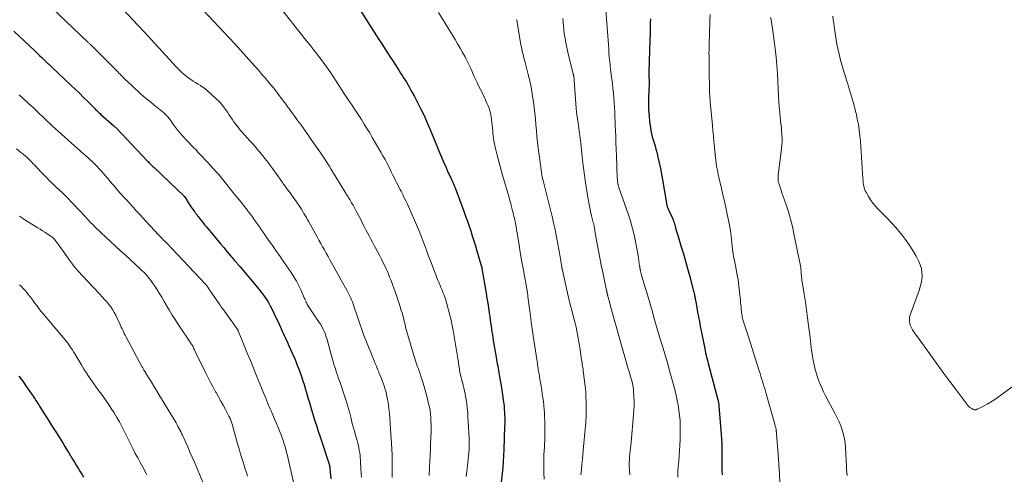
# Model space of a CAD drawing. Units: feet. Extents: x 2025000 to 2030027, y 545000 to 550000.
# Drawn here: x 2025383 to 2025638, y 545194 to 545312 of the extents above; entities that cross this region are included whole.
import ezdxf

# ---------------------------------------------------------------- set-up
doc = ezdxf.new("R2010")
doc.units = ezdxf.units.FT
doc.header["$LTSCALE"] = 100
doc.header["$MEASUREMENT"] = 0
doc.layers.add('CONTOUR INDEX', color=32, linetype='Continuous', lineweight=25)
doc.layers.add('CONTOUR INTERMEDIATE', color=40, linetype='Continuous', lineweight=15)

msp = doc.modelspace()

# ---------------------------------------------------------------- linework, layer by layer
at = {"layer": 'CONTOUR INDEX', "flags": 128}
for points, elevation in [([(2025470.81, 545315.33), (2025476.09, 545307.04), (2025476.69, 545306.1), (2025477.29, 545305.16), (2025477.9, 545304.23), (2025478.51, 545303.3), (2025479.11, 545302.37), (2025479.72, 545301.44), (2025480.33, 545300.51), (2025480.94, 545299.57), (2025481.39, 545298.87), (2025481.77, 545298.28), (2025482.15, 545297.69), (2025482.53, 545297.09), (2025482.9, 545296.49), (2025483.27, 545295.89), (2025483.63, 545295.29), (2025483.99, 545294.68), (2025484.34, 545294.07), (2025484.79, 545293.26), (2025485.36, 545292.24), (2025485.9, 545291.21), (2025486.43, 545290.17), (2025486.94, 545289.12), (2025487.32, 545288.29), (2025488, 545286.82), (2025488.67, 545285.34), (2025489.31, 545283.85), (2025489.93, 545282.36), (2025491.33, 545278.96), (2025491.84, 545277.71), (2025492.37, 545276.47), (2025492.9, 545275.23), (2025493.44, 545273.99), (2025494.12, 545272.43), (2025494.32, 545271.98), (2025494.53, 545271.53), (2025494.74, 545271.08), (2025494.96, 545270.63), (2025495.2, 545270.15), (2025495.3, 545269.94), (2025495.39, 545269.74), (2025495.49, 545269.53), (2025495.59, 545269.32), (2025495.68, 545269.11), (2025495.77, 545268.9), (2025495.85, 545268.69), (2025495.94, 545268.48), (2025498.16, 545262.43), (2025498.62, 545261.16), (2025499.07, 545259.88), (2025499.5, 545258.6), (2025499.93, 545257.32), (2025500.34, 545256.03), (2025500.74, 545254.74), (2025501.13, 545253.44), (2025501.52, 545252.15), (2025502.55, 545248.63), (2025502.57, 545248.56), (2025502.59, 545248.5), (2025502.61, 545248.43), (2025502.63, 545248.36), (2025502.65, 545248.3), (2025502.67, 545248.23), (2025502.69, 545248.17), (2025502.71, 545248.11), (2025502.72, 545248.08), (2025502.74, 545248.02), (2025502.76, 545247.95), (2025502.78, 545247.89), (2025502.79, 545247.83), (2025502.81, 545247.76), (2025502.82, 545247.7), (2025502.83, 545247.64), (2025502.85, 545247.57), (2025503.93, 545241.14), (2025504.14, 545239.87), (2025504.34, 545238.6), (2025504.54, 545237.33), (2025504.72, 545236.05), (2025504.86, 545235.05), (2025504.97, 545234.28), (2025505.08, 545233.5), (2025505.19, 545232.72), (2025505.3, 545231.95), (2025505.42, 545231.17), (2025505.54, 545230.4), (2025505.66, 545229.63), (2025505.79, 545228.85), (2025506.52, 545224.52), (2025506.62, 545223.95), (2025506.71, 545223.37), (2025506.82, 545222.8), (2025506.92, 545222.23), (2025507.02, 545221.66), (2025507.12, 545221.09), (2025507.23, 545220.52), (2025507.33, 545219.95), (2025507.6, 545218.46), (2025507.81, 545217.22), (2025508.01, 545215.98), (2025508.19, 545214.74), (2025508.36, 545213.49), (2025508.48, 545212.45), (2025508.57, 545211.72), (2025508.63, 545210.99), (2025508.68, 545210.26), (2025508.72, 545209.53), (2025508.74, 545208.79), (2025508.74, 545208.06), (2025508.74, 545207.33), (2025508.72, 545206.59), (2025508.53, 545200.57), (2025508.46, 545199.02), (2025508.37, 545197.48), (2025508.25, 545195.93), (2025508.1, 545194.39), (2025507.86, 545192.1)], 840), ([(2025546.52, 545312.38), (2025546.48, 545311.38), (2025546.45, 545310.22), (2025546.43, 545309.81), (2025546.42, 545309.39), (2025546.42, 545308.98), (2025546.41, 545308.57), (2025546.41, 545308.16), (2025546.4, 545307.75), (2025546.39, 545307.34), (2025546.38, 545306.93), (2025546.08, 545298.49), (2025546.08, 545298.2), (2025546.08, 545297.91), (2025546.09, 545297.62), (2025546.1, 545297.33), (2025546.11, 545297.17), (2025546.13, 545296.96), (2025546.14, 545296.76), (2025546.15, 545296.55), (2025546.16, 545296.34), (2025546.17, 545296.13), (2025546.17, 545295.92), (2025546.17, 545295.72), (2025546.16, 545295.51), (2025546.02, 545291.89), (2025546, 545290.32), (2025546.03, 545288.76), (2025546.14, 545287.19), (2025546.3, 545285.64), (2025546.49, 545284.17), (2025546.62, 545283.35), (2025546.78, 545282.54), (2025546.99, 545281.74), (2025547.24, 545280.95), (2025547.49, 545280.16), (2025547.73, 545279.37), (2025547.95, 545278.57), (2025548.15, 545277.77), (2025548.46, 545276.47), (2025548.78, 545275.01), (2025549.09, 545273.55), (2025549.37, 545272.09), (2025549.63, 545270.62), (2025550.66, 545264.51), (2025550.69, 545264.37), (2025550.71, 545264.24), (2025550.74, 545264.1), (2025550.77, 545263.97), (2025550.81, 545263.83), (2025550.85, 545263.7), (2025550.89, 545263.57), (2025550.94, 545263.44), (2025551, 545263.28), (2025551.09, 545263.06), (2025551.18, 545262.85), (2025551.27, 545262.65), (2025551.36, 545262.44), (2025552.06, 545260.96), (2025552.22, 545260.6), (2025552.38, 545260.22), (2025552.52, 545259.85), (2025552.65, 545259.47), (2025552.78, 545259.08), (2025552.84, 545258.89), (2025552.9, 545258.7), (2025552.95, 545258.5), (2025552.99, 545258.31), (2025553.04, 545258.11), (2025553.08, 545257.92), (2025553.13, 545257.72), (2025553.18, 545257.53), (2025553.21, 545257.42), (2025553.28, 545257.18), (2025553.35, 545256.93), (2025553.42, 545256.69), (2025553.49, 545256.44), (2025554.49, 545253.21), (2025555.06, 545251.34), (2025555.6, 545249.47), (2025556.13, 545247.6), (2025556.63, 545245.72), (2025557.7, 545241.68), (2025557.77, 545241.39), (2025557.84, 545241.1), (2025557.9, 545240.8), (2025557.97, 545240.51), (2025558.02, 545240.22), (2025558.08, 545239.92), (2025558.13, 545239.63), (2025558.19, 545239.33), (2025558.52, 545237.48), (2025558.74, 545236.26), (2025558.96, 545235.04), (2025559.2, 545233.82), (2025559.43, 545232.6), (2025560.59, 545226.77), (2025560.7, 545226.22), (2025560.82, 545225.66), (2025560.95, 545225.11), (2025561.07, 545224.55), (2025561.21, 545224), (2025561.35, 545223.45), (2025561.49, 545222.9), (2025561.63, 545222.35), (2025564.01, 545213.46), (2025564.05, 545213.27), (2025564.1, 545213.09), (2025564.14, 545212.9), (2025564.17, 545212.72), (2025564.2, 545212.53), (2025564.23, 545212.34), (2025564.25, 545212.16), (2025564.27, 545211.97), (2025564.88, 545204.52), (2025564.96, 545203.3), (2025565.02, 545202.09), (2025565.04, 545200.87), (2025565.04, 545199.65), (2025565.04, 545199.33), (2025565.03, 545198.27), (2025565.02, 545197.21), (2025565.02, 545196.14), (2025565.02, 545195.08), (2025565.06, 545194.02)], 820), ([(2025381.47, 545309.16), (2025386.92, 545304.03), (2025387.53, 545303.45), (2025388.15, 545302.87), (2025388.76, 545302.3), (2025389.37, 545301.72), (2025390.43, 545300.73), (2025390.51, 545300.65), (2025390.6, 545300.57), (2025390.68, 545300.49), (2025390.76, 545300.41), (2025390.85, 545300.33), (2025390.93, 545300.25), (2025391.02, 545300.18), (2025391.1, 545300.1), (2025391.12, 545300.08), (2025391.21, 545299.99), (2025391.31, 545299.9), (2025391.4, 545299.81), (2025391.49, 545299.73), (2025396.32, 545295.14), (2025397.42, 545294.1), (2025398.5, 545293.04), (2025399.58, 545291.98), (2025400.65, 545290.91), (2025402.38, 545289.18), (2025402.58, 545288.98), (2025402.79, 545288.77), (2025403, 545288.57), (2025403.21, 545288.37), (2025403.42, 545288.16), (2025403.64, 545287.97), (2025403.85, 545287.77), (2025404.07, 545287.57), (2025407.41, 545284.62), (2025407.5, 545284.54), (2025407.6, 545284.46), (2025407.69, 545284.38), (2025407.78, 545284.29), (2025407.95, 545284.15), (2025408.03, 545284.07), (2025416.19, 545275.44), (2025416.39, 545275.22), (2025416.59, 545275.01), (2025416.8, 545274.8), (2025417.01, 545274.59), (2025417.22, 545274.38), (2025417.43, 545274.17), (2025417.64, 545273.97), (2025417.85, 545273.76), (2025425.63, 545266.35), (2025425.65, 545266.34), (2025425.67, 545266.32), (2025425.68, 545266.3), (2025425.7, 545266.28), (2025425.76, 545266.21), (2025425.77, 545266.19), (2025425.79, 545266.17), (2025425.8, 545266.15), (2025425.81, 545266.13), (2025426.99, 545264.27), (2025427.24, 545263.88), (2025427.5, 545263.5), (2025427.76, 545263.13), (2025428.03, 545262.76), (2025428.34, 545262.33), (2025428.45, 545262.18), (2025428.57, 545262.02), (2025428.69, 545261.86), (2025428.8, 545261.71), (2025428.92, 545261.56), (2025429.04, 545261.4), (2025429.15, 545261.25), (2025429.27, 545261.09), (2025429.8, 545260.4), (2025430.18, 545259.9), (2025430.57, 545259.41), (2025430.96, 545258.92), (2025431.36, 545258.43), (2025433.49, 545255.87), (2025434.29, 545254.9), (2025435.1, 545253.94), (2025435.91, 545252.98), (2025436.72, 545252.02), (2025437.77, 545250.78), (2025438.06, 545250.44), (2025438.34, 545250.11), (2025438.63, 545249.77), (2025438.92, 545249.44), (2025439.27, 545249.03), (2025439.38, 545248.9), (2025439.5, 545248.77), (2025439.61, 545248.64), (2025439.72, 545248.51), (2025439.83, 545248.38), (2025439.94, 545248.25), (2025440.05, 545248.11), (2025440.16, 545247.98), (2025445.07, 545242.09), (2025445.53, 545241.53), (2025445.97, 545240.96), (2025446.41, 545240.37), (2025446.83, 545239.78), (2025447.22, 545239.17), (2025447.6, 545238.56), (2025447.95, 545237.92), (2025448.28, 545237.28), (2025449.7, 545234.35), (2025449.99, 545233.76), (2025450.27, 545233.16), (2025450.54, 545232.56), (2025450.81, 545231.96), (2025450.84, 545231.89), (2025451.09, 545231.32), (2025451.34, 545230.75), (2025451.6, 545230.19), (2025451.87, 545229.62), (2025452.13, 545229.06), (2025452.4, 545228.49), (2025452.65, 545227.93), (2025452.91, 545227.36), (2025453.77, 545225.44), (2025454.39, 545223.99), (2025454.98, 545222.52), (2025455.53, 545221.05), (2025456.05, 545219.56), (2025456.43, 545218.43), (2025456.73, 545217.49), (2025457.03, 545216.55), (2025457.31, 545215.61), (2025457.58, 545214.67), (2025457.84, 545213.72), (2025458.11, 545212.77), (2025458.39, 545211.83), (2025458.67, 545210.89), (2025459.01, 545209.79), (2025459.46, 545208.3), (2025459.93, 545206.81), (2025460.4, 545205.33), (2025460.88, 545203.85), (2025463.23, 545196.75), (2025463.25, 545196.67), (2025463.28, 545196.59), (2025463.3, 545196.51), (2025463.33, 545196.43), (2025463.35, 545196.35), (2025463.37, 545196.27), (2025463.38, 545196.19), (2025463.4, 545196.11), (2025463.4, 545196.06), (2025463.42, 545195.95), (2025463.43, 545195.84), (2025463.44, 545195.74), (2025463.45, 545195.63), (2025463.66, 545192.99)], 860), ([(2025382.83, 545219.59), (2025383.43, 545218.82), (2025384, 545218.04), (2025384.57, 545217.24), (2025386.27, 545214.77), (2025386.52, 545214.41), (2025386.76, 545214.04), (2025387, 545213.68), (2025387.24, 545213.31), (2025387.48, 545212.94), (2025387.72, 545212.57), (2025387.96, 545212.2), (2025388.19, 545211.83), (2025389.33, 545210.02), (2025390.14, 545208.75), (2025390.94, 545207.47), (2025391.74, 545206.19), (2025392.54, 545204.91), (2025394.27, 545202.15), (2025394.77, 545201.35), (2025395.26, 545200.54), (2025395.75, 545199.74), (2025396.23, 545198.93), (2025396.26, 545198.88), (2025396.73, 545198.1), (2025397.2, 545197.32), (2025397.68, 545196.54), (2025398.16, 545195.76), (2025398.64, 545194.97), (2025399.11, 545194.19), (2025399.58, 545193.41)], 880)]:
    msp.add_lwpolyline(points, dxfattribs=dict(at, elevation=elevation))
at = {"layer": 'CONTOUR INTERMEDIATE', "flags": 128}
for points, elevation in [([(2025408.26, 545316.45), (2025416.46, 545307.69), (2025417.87, 545306.18), (2025419.28, 545304.66), (2025420.67, 545303.14), (2025422.06, 545301.6), (2025423.52, 545299.99), (2025424.2, 545299.28), (2025424.9, 545298.6), (2025425.64, 545297.96), (2025426.4, 545297.35), (2025426.79, 545297.06), (2025427.39, 545296.62), (2025428, 545296.21), (2025428.62, 545295.82), (2025429.25, 545295.44), (2025429.88, 545295.06), (2025430.48, 545294.65), (2025431.06, 545294.2), (2025431.62, 545293.73), (2025433.97, 545291.61), (2025434.52, 545291.08), (2025435.04, 545290.53), (2025435.53, 545289.96), (2025436, 545289.36), (2025436.05, 545289.29), (2025436.47, 545288.71), (2025436.88, 545288.13), (2025437.28, 545287.53), (2025437.67, 545286.93), (2025438.07, 545286.34), (2025438.47, 545285.75), (2025438.89, 545285.17), (2025439.33, 545284.6), (2025439.36, 545284.57), (2025439.82, 545283.99), (2025440.29, 545283.42), (2025440.77, 545282.86), (2025441.26, 545282.3), (2025442.7, 545280.73), (2025443.36, 545279.98), (2025444.02, 545279.23), (2025444.67, 545278.47), (2025445.32, 545277.71), (2025445.55, 545277.43), (2025446.07, 545276.8), (2025446.58, 545276.16), (2025447.08, 545275.52), (2025447.57, 545274.86), (2025448.05, 545274.2), (2025448.53, 545273.54), (2025449, 545272.88), (2025449.48, 545272.22), (2025451.15, 545269.87), (2025451.36, 545269.58), (2025451.57, 545269.28), (2025451.78, 545268.99), (2025452, 545268.7), (2025452.21, 545268.4), (2025452.42, 545268.11), (2025452.63, 545267.82), (2025452.84, 545267.52), (2025455.34, 545263.97), (2025455.7, 545263.45), (2025456.05, 545262.93), (2025456.38, 545262.4), (2025456.71, 545261.86), (2025457.03, 545261.32), (2025457.35, 545260.78), (2025457.66, 545260.24), (2025457.96, 545259.69), (2025459.66, 545256.59), (2025460.12, 545255.75), (2025460.59, 545254.9), (2025461.06, 545254.06), (2025461.54, 545253.22), (2025462.01, 545252.38), (2025462.49, 545251.53), (2025462.96, 545250.69), (2025463.43, 545249.84), (2025463.78, 545249.2), (2025464.43, 545248.04), (2025465.07, 545246.87), (2025465.71, 545245.7), (2025466.36, 545244.54), (2025467.81, 545241.91), (2025468.07, 545241.42), (2025468.33, 545240.92), (2025468.58, 545240.42), (2025468.82, 545239.91), (2025469.05, 545239.4), (2025469.26, 545238.88), (2025469.46, 545238.36), (2025469.65, 545237.83), (2025470.59, 545234.99), (2025470.84, 545234.24), (2025471.1, 545233.49), (2025471.35, 545232.73), (2025471.61, 545231.98), (2025471.87, 545231.23), (2025472.14, 545230.48), (2025472.42, 545229.74), (2025472.72, 545229), (2025474.89, 545223.65), (2025475.19, 545222.91), (2025475.49, 545222.18), (2025475.79, 545221.44), (2025476.09, 545220.71), (2025476.13, 545220.62), (2025476.41, 545219.93), (2025476.68, 545219.24), (2025476.95, 545218.54), (2025477.22, 545217.84), (2025477.47, 545217.14), (2025477.69, 545216.43), (2025477.89, 545215.71), (2025478.06, 545214.99), (2025478.22, 545214.31), (2025478.43, 545213.24), (2025478.61, 545212.16), (2025478.74, 545211.08), (2025478.85, 545209.99), (2025479.33, 545203.29), (2025479.39, 545202.54), (2025479.43, 545201.8), (2025479.47, 545201.05), (2025479.5, 545200.3), (2025479.53, 545199.55), (2025479.55, 545198.8), (2025479.57, 545198.05), (2025479.58, 545197.3), (2025479.59, 545196.63), (2025479.6, 545195.54), (2025479.6, 545194.46), (2025479.58, 545193.37)], 852), ([(2025429.31, 545316.01), (2025437.32, 545307.47), (2025438.81, 545305.86), (2025440.29, 545304.24), (2025441.75, 545302.61), (2025443.2, 545300.98), (2025444.99, 545298.94), (2025445.54, 545298.31), (2025446.09, 545297.68), (2025446.63, 545297.04), (2025447.17, 545296.4), (2025448.13, 545295.27), (2025448.19, 545295.2), (2025448.25, 545295.12), (2025448.31, 545295.05), (2025448.37, 545294.98), (2025448.43, 545294.9), (2025448.49, 545294.83), (2025448.55, 545294.76), (2025448.6, 545294.68), (2025451.6, 545290.71), (2025451.8, 545290.45), (2025451.99, 545290.19), (2025452.18, 545289.93), (2025452.38, 545289.67), (2025452.57, 545289.42), (2025452.77, 545289.16), (2025452.96, 545288.9), (2025453.15, 545288.64), (2025453.83, 545287.72), (2025454.37, 545287), (2025454.9, 545286.28), (2025455.42, 545285.56), (2025455.95, 545284.84), (2025456.06, 545284.67), (2025456.64, 545283.86), (2025457.22, 545283.05), (2025457.79, 545282.24), (2025458.36, 545281.42), (2025461.06, 545277.51), (2025461.41, 545277.01), (2025461.75, 545276.5), (2025462.09, 545275.99), (2025462.42, 545275.48), (2025462.74, 545274.96), (2025463.07, 545274.44), (2025463.39, 545273.92), (2025463.71, 545273.4), (2025467.39, 545267.37), (2025467.54, 545267.13), (2025467.68, 545266.89), (2025467.83, 545266.66), (2025467.98, 545266.42), (2025468.13, 545266.18), (2025468.28, 545265.95), (2025468.42, 545265.71), (2025468.57, 545265.47), (2025469.05, 545264.64), (2025469.43, 545263.99), (2025469.8, 545263.33), (2025470.16, 545262.66), (2025470.51, 545261.99), (2025471.5, 545260.09), (2025471.92, 545259.28), (2025472.35, 545258.46), (2025472.78, 545257.64), (2025473.21, 545256.83), (2025473.65, 545256.01), (2025474.08, 545255.2), (2025474.51, 545254.38), (2025474.94, 545253.57), (2025475.79, 545251.96), (2025476.29, 545250.99), (2025476.78, 545250.02), (2025477.26, 545249.04), (2025477.73, 545248.06), (2025478, 545247.47), (2025478.32, 545246.77), (2025478.62, 545246.07), (2025478.91, 545245.36), (2025479.19, 545244.64), (2025479.45, 545243.92), (2025479.72, 545243.2), (2025479.98, 545242.48), (2025480.24, 545241.76), (2025480.74, 545240.34), (2025481.05, 545239.43), (2025481.36, 545238.52), (2025481.65, 545237.61), (2025481.94, 545236.69), (2025482.12, 545236.07), (2025482.3, 545235.46), (2025482.47, 545234.85), (2025482.62, 545234.24), (2025482.77, 545233.62), (2025482.91, 545233), (2025483.06, 545232.38), (2025483.23, 545231.77), (2025483.4, 545231.16), (2025485.31, 545224.7), (2025485.47, 545224.17), (2025485.64, 545223.64), (2025485.81, 545223.11), (2025485.99, 545222.58), (2025486.18, 545222.06), (2025486.36, 545221.53), (2025486.54, 545221), (2025486.72, 545220.47), (2025487.19, 545219.08), (2025487.59, 545217.85), (2025487.97, 545216.62), (2025488.31, 545215.37), (2025488.63, 545214.12), (2025489.02, 545212.49), (2025489.22, 545211.59), (2025489.38, 545210.68), (2025489.49, 545209.77), (2025489.58, 545208.85), (2025489.63, 545207.92), (2025489.66, 545207), (2025489.66, 545206.08), (2025489.64, 545205.15), (2025489.54, 545202.18), (2025489.49, 545200.64), (2025489.42, 545199.11), (2025489.34, 545197.57), (2025489.26, 545196.04), (2025489.13, 545193.89)], 848), ([(2025449.94, 545316.13), (2025457.31, 545306.78), (2025457.81, 545306.15), (2025458.3, 545305.52), (2025458.8, 545304.88), (2025459.29, 545304.25), (2025459.78, 545303.62), (2025460.27, 545302.98), (2025460.75, 545302.34), (2025461.23, 545301.69), (2025463.42, 545298.72), (2025463.5, 545298.61), (2025466.61, 545293.75), (2025466.66, 545293.66), (2025466.71, 545293.58), (2025466.77, 545293.5), (2025466.82, 545293.42), (2025466.88, 545293.34), (2025466.93, 545293.26), (2025466.98, 545293.17), (2025467.04, 545293.09), (2025468.1, 545291.53), (2025468.68, 545290.66), (2025469.26, 545289.79), (2025469.83, 545288.92), (2025470.4, 545288.05), (2025471.59, 545286.22), (2025472.32, 545285.07), (2025473.03, 545283.92), (2025473.74, 545282.76), (2025474.43, 545281.59), (2025476.63, 545277.78), (2025477.18, 545276.81), (2025477.73, 545275.83), (2025478.25, 545274.83), (2025478.76, 545273.84), (2025479.13, 545273.09), (2025479.44, 545272.46), (2025479.76, 545271.83), (2025480.07, 545271.2), (2025480.38, 545270.56), (2025480.7, 545269.93), (2025481.02, 545269.3), (2025481.34, 545268.67), (2025481.66, 545268.04), (2025481.87, 545267.63), (2025482.3, 545266.79), (2025482.71, 545265.95), (2025483.11, 545265.1), (2025483.51, 545264.24), (2025485.61, 545259.54), (2025486.15, 545258.31), (2025486.67, 545257.07), (2025487.16, 545255.82), (2025487.63, 545254.57), (2025488.09, 545253.31), (2025488.56, 545252.05), (2025489.03, 545250.79), (2025489.5, 545249.54), (2025490.73, 545246.33), (2025490.96, 545245.75), (2025491.19, 545245.16), (2025491.42, 545244.58), (2025491.66, 545244), (2025491.84, 545243.58), (2025491.99, 545243.21), (2025492.14, 545242.84), (2025492.29, 545242.47), (2025492.44, 545242.1), (2025492.59, 545241.73), (2025492.73, 545241.37), (2025492.87, 545240.99), (2025493.01, 545240.62), (2025493.1, 545240.39), (2025493.28, 545239.89), (2025493.45, 545239.4), (2025493.6, 545238.9), (2025493.75, 545238.39), (2025494.2, 545236.78), (2025494.54, 545235.46), (2025494.86, 545234.13), (2025495.13, 545232.8), (2025495.37, 545231.46), (2025496.66, 545223.73), (2025496.73, 545223.29), (2025496.8, 545222.85), (2025496.86, 545222.4), (2025496.92, 545221.96), (2025496.98, 545221.52), (2025497.05, 545221.08), (2025497.13, 545220.64), (2025497.23, 545220.2), (2025497.29, 545219.94), (2025497.42, 545219.37), (2025497.56, 545218.81), (2025497.71, 545218.25), (2025497.86, 545217.69), (2025497.96, 545217.33), (2025498.16, 545216.58), (2025498.33, 545215.83), (2025498.49, 545215.08), (2025498.62, 545214.33), (2025498.74, 545213.6), (2025498.9, 545212.48), (2025499.04, 545211.35), (2025499.14, 545210.22), (2025499.22, 545209.09), (2025499.51, 545203.62), (2025499.54, 545202.83), (2025499.55, 545202.05), (2025499.53, 545201.26), (2025499.5, 545200.48), (2025499.44, 545199.7), (2025499.38, 545198.91), (2025499.3, 545198.13), (2025499.21, 545197.35), (2025499.07, 545196.24), (2025498.9, 545194.91), (2025498.74, 545193.57)], 844), ([(2025391.52, 545315.02), (2025396.8, 545310.02), (2025397.43, 545309.42), (2025398.06, 545308.82), (2025398.69, 545308.23), (2025399.32, 545307.63), (2025400.33, 545306.68), (2025400.45, 545306.56), (2025400.58, 545306.44), (2025400.71, 545306.31), (2025400.83, 545306.19), (2025400.96, 545306.07), (2025401.09, 545305.95), (2025401.21, 545305.82), (2025401.34, 545305.7), (2025408.43, 545298.59), (2025408.73, 545298.28), (2025409.04, 545297.97), (2025409.34, 545297.67), (2025409.65, 545297.36), (2025409.95, 545297.05), (2025410.26, 545296.75), (2025410.57, 545296.45), (2025410.89, 545296.16), (2025414.03, 545293.26), (2025414.97, 545292.42), (2025415.92, 545291.59), (2025416.9, 545290.79), (2025417.89, 545290), (2025419.03, 545289.12), (2025419.45, 545288.78), (2025419.88, 545288.43), (2025420.29, 545288.07), (2025420.69, 545287.7), (2025421.07, 545287.31), (2025421.44, 545286.91), (2025421.79, 545286.48), (2025422.12, 545286.05), (2025422.93, 545284.9), (2025423.35, 545284.32), (2025423.78, 545283.75), (2025424.23, 545283.19), (2025424.68, 545282.64), (2025425.14, 545282.1), (2025425.62, 545281.56), (2025426.1, 545281.04), (2025426.6, 545280.52), (2025427.82, 545279.27), (2025428.19, 545278.89), (2025428.57, 545278.5), (2025428.94, 545278.11), (2025429.31, 545277.71), (2025430.48, 545276.48), (2025431.12, 545275.79), (2025431.77, 545275.09), (2025432.41, 545274.4), (2025433.04, 545273.7), (2025434.24, 545272.38), (2025434.28, 545272.34), (2025434.31, 545272.3), (2025434.35, 545272.26), (2025434.38, 545272.21), (2025434.42, 545272.17), (2025434.45, 545272.13), (2025434.49, 545272.09), (2025434.52, 545272.05), (2025439.31, 545266.12), (2025439.98, 545265.29), (2025440.65, 545264.45), (2025441.31, 545263.62), (2025441.96, 545262.78), (2025442.25, 545262.4), (2025442.76, 545261.74), (2025443.25, 545261.08), (2025443.74, 545260.4), (2025444.21, 545259.72), (2025444.68, 545259.04), (2025445.15, 545258.35), (2025445.63, 545257.67), (2025446.1, 545256.99), (2025447.29, 545255.29), (2025448.36, 545253.76), (2025449.43, 545252.23), (2025450.5, 545250.7), (2025451.56, 545249.16), (2025453.37, 545246.54), (2025454.09, 545245.41), (2025454.78, 545244.27), (2025455.39, 545243.08), (2025455.96, 545241.87), (2025456.77, 545239.99), (2025456.9, 545239.7), (2025457.03, 545239.41), (2025457.16, 545239.12), (2025457.29, 545238.83), (2025457.43, 545238.55), (2025457.58, 545238.27), (2025457.74, 545238), (2025457.91, 545237.73), (2025460.69, 545233.55), (2025461.04, 545233), (2025461.36, 545232.44), (2025461.66, 545231.86), (2025461.93, 545231.27), (2025462.18, 545230.66), (2025462.41, 545230.05), (2025462.61, 545229.43), (2025462.8, 545228.81), (2025463.87, 545224.94), (2025464.05, 545224.31), (2025464.22, 545223.68), (2025464.4, 545223.05), (2025464.58, 545222.42), (2025464.77, 545221.79), (2025464.97, 545221.17), (2025465.17, 545220.55), (2025465.39, 545219.93), (2025465.7, 545219.05), (2025466.08, 545217.99), (2025466.45, 545216.93), (2025466.8, 545215.86), (2025467.15, 545214.79), (2025467.58, 545213.49), (2025467.89, 545212.47), (2025468.19, 545211.44), (2025468.47, 545210.41), (2025468.73, 545209.37), (2025468.82, 545208.99), (2025469.03, 545208.15), (2025469.24, 545207.3), (2025469.47, 545206.46), (2025469.71, 545205.62), (2025469.77, 545205.4), (2025469.98, 545204.67), (2025470.19, 545203.94), (2025470.4, 545203.21), (2025470.6, 545202.48), (2025470.66, 545202.25), (2025470.81, 545201.63), (2025470.95, 545201.01), (2025471.06, 545200.38), (2025471.16, 545199.75), (2025471.24, 545199.11), (2025471.3, 545198.48), (2025471.35, 545197.84), (2025471.4, 545197.2), (2025471.55, 545194.28), (2025471.6, 545193.38)], 856), ([(2025491.55, 545313.99), (2025495.87, 545306.99), (2025496.54, 545305.89), (2025497.2, 545304.77), (2025497.83, 545303.64), (2025498.45, 545302.5), (2025498.77, 545301.89), (2025499.21, 545301.05), (2025499.62, 545300.2), (2025500.02, 545299.34), (2025500.41, 545298.47), (2025500.78, 545297.6), (2025501.17, 545296.74), (2025501.57, 545295.88), (2025501.98, 545295.02), (2025502.95, 545293.04), (2025503.25, 545292.4), (2025503.56, 545291.76), (2025503.86, 545291.12), (2025504.15, 545290.47), (2025504.42, 545289.82), (2025504.67, 545289.16), (2025504.87, 545288.48), (2025505.05, 545287.8), (2025505.06, 545287.72), (2025505.21, 545286.99), (2025505.34, 545286.25), (2025505.44, 545285.51), (2025505.52, 545284.77), (2025505.64, 545283.35), (2025505.7, 545282.71), (2025505.77, 545282.08), (2025505.85, 545281.45), (2025505.94, 545280.82), (2025506.04, 545280.2), (2025506.16, 545279.57), (2025506.29, 545278.95), (2025506.44, 545278.33), (2025506.79, 545276.97), (2025507.13, 545275.68), (2025507.48, 545274.39), (2025507.83, 545273.1), (2025508.2, 545271.81), (2025509.86, 545266.04), (2025510.01, 545265.52), (2025510.15, 545264.99), (2025510.29, 545264.47), (2025510.43, 545263.94), (2025510.78, 545262.54), (2025510.9, 545262.05), (2025511.01, 545261.57), (2025511.13, 545261.08), (2025511.24, 545260.6), (2025511.36, 545260.08), (2025511.41, 545259.85), (2025511.46, 545259.62), (2025511.5, 545259.39), (2025511.55, 545259.16), (2025511.6, 545258.93), (2025511.64, 545258.7), (2025511.68, 545258.47), (2025511.72, 545258.24), (2025511.72, 545258.21), (2025511.76, 545257.97), (2025511.8, 545257.72), (2025511.83, 545257.48), (2025511.87, 545257.23), (2025512.36, 545254.19), (2025512.65, 545252.43), (2025512.95, 545250.66), (2025513.26, 545248.9), (2025513.57, 545247.14), (2025514.56, 545241.78), (2025514.57, 545241.72), (2025514.58, 545241.67), (2025514.59, 545241.61), (2025514.6, 545241.55), (2025514.61, 545241.49), (2025514.62, 545241.43), (2025514.63, 545241.37), (2025514.64, 545241.31), (2025514.65, 545241.25), (2025514.66, 545241.19), (2025514.67, 545241.13), (2025514.67, 545241.08), (2025514.7, 545240.9), (2025514.71, 545240.75), (2025514.73, 545240.6), (2025514.75, 545240.45), (2025514.77, 545240.3), (2025515.18, 545237.11), (2025515.4, 545235.36), (2025515.64, 545233.61), (2025515.88, 545231.87), (2025516.13, 545230.13), (2025517.04, 545223.93), (2025517.12, 545223.41), (2025517.2, 545222.88), (2025517.28, 545222.35), (2025517.37, 545221.83), (2025517.45, 545221.3), (2025517.54, 545220.77), (2025517.63, 545220.25), (2025517.72, 545219.72), (2025517.76, 545219.52), (2025517.86, 545218.89), (2025517.97, 545218.27), (2025518.07, 545217.64), (2025518.18, 545217.01), (2025518.34, 545216.02), (2025518.49, 545215.02), (2025518.63, 545214.02), (2025518.76, 545213.02), (2025518.87, 545212.01), (2025518.96, 545211.01), (2025519.03, 545210), (2025519.08, 545208.99), (2025519.1, 545207.98), (2025519.14, 545205.02), (2025519.14, 545204.06), (2025519.12, 545203.11), (2025519.08, 545202.15), (2025519.03, 545201.2), (2025518.97, 545200.25), (2025518.92, 545199.29), (2025518.89, 545198.34), (2025518.87, 545197.39), (2025518.86, 545196.1), (2025518.88, 545194.51), (2025518.96, 545192.92)], 836), ([(2025534.99, 545314.63), (2025535.46, 545307.9), (2025535.54, 545306.81), (2025535.62, 545305.72), (2025535.69, 545304.63), (2025535.77, 545303.54), (2025535.85, 545302.46), (2025535.95, 545301.37), (2025536.06, 545300.29), (2025536.19, 545299.2), (2025536.51, 545296.68), (2025536.65, 545295.48), (2025536.79, 545294.28), (2025536.91, 545293.08), (2025537.03, 545291.88), (2025537.13, 545290.67), (2025537.21, 545289.46), (2025537.27, 545288.26), (2025537.32, 545287.05), (2025537.36, 545285.65), (2025537.38, 545284.98), (2025537.41, 545284.3), (2025537.43, 545283.63), (2025537.47, 545282.96), (2025537.5, 545282.28), (2025537.53, 545281.61), (2025537.55, 545280.94), (2025537.58, 545280.26), (2025537.7, 545276.78), (2025537.73, 545275.83), (2025537.76, 545274.88), (2025537.79, 545273.92), (2025537.82, 545272.97), (2025537.86, 545271.86), (2025537.87, 545271.46), (2025537.9, 545271.07), (2025537.94, 545270.67), (2025537.99, 545270.28), (2025538.05, 545269.79), (2025538.07, 545269.64), (2025538.1, 545269.5), (2025538.13, 545269.35), (2025538.17, 545269.2), (2025538.22, 545269.06), (2025538.26, 545268.92), (2025538.31, 545268.77), (2025538.35, 545268.63), (2025540.81, 545261.51), (2025541.23, 545260.22), (2025541.62, 545258.93), (2025541.97, 545257.62), (2025542.29, 545256.3), (2025542.58, 545254.98), (2025542.84, 545253.65), (2025543.07, 545252.32), (2025543.29, 545250.98), (2025543.71, 545248.18), (2025543.73, 545248.05), (2025543.75, 545247.92), (2025543.77, 545247.79), (2025543.79, 545247.66), (2025543.81, 545247.54), (2025543.84, 545247.41), (2025543.86, 545247.28), (2025543.89, 545247.15), (2025543.91, 545247.05), (2025543.94, 545246.88), (2025543.98, 545246.72), (2025544.01, 545246.55), (2025544.05, 545246.39), (2025544.09, 545246.23), (2025544.14, 545246.07), (2025544.18, 545245.91), (2025544.23, 545245.74), (2025545.73, 545240.71), (2025546.16, 545239.24), (2025546.59, 545237.77), (2025547.01, 545236.3), (2025547.43, 545234.83), (2025547.86, 545233.35), (2025548.28, 545231.88), (2025548.72, 545230.42), (2025549.16, 545228.96), (2025549.78, 545226.92), (2025549.92, 545226.49), (2025550.05, 545226.05), (2025550.18, 545225.61), (2025550.31, 545225.18), (2025550.45, 545224.74), (2025550.57, 545224.3), (2025550.7, 545223.86), (2025550.82, 545223.42), (2025551.55, 545220.79), (2025551.89, 545219.55), (2025552.23, 545218.31), (2025552.56, 545217.07), (2025552.88, 545215.83), (2025553.18, 545214.58), (2025553.46, 545213.33), (2025553.69, 545212.07), (2025553.9, 545210.81), (2025553.91, 545210.73), (2025554.08, 545209.41), (2025554.2, 545208.1), (2025554.25, 545206.78), (2025554.26, 545205.46), (2025554.24, 545204.56), (2025554.2, 545203.16), (2025554.14, 545201.76), (2025554.05, 545200.37), (2025553.94, 545198.98), (2025553.83, 545197.58), (2025553.73, 545196.19), (2025553.64, 545194.79), (2025553.57, 545193.4)], 824), ([(2025561.98, 545313.46), (2025561.94, 545312.06), (2025561.9, 545310.66), (2025561.85, 545309.26), (2025561.8, 545307.86), (2025561.75, 545306.61), (2025561.72, 545305.84), (2025561.71, 545305.06), (2025561.7, 545304.28), (2025561.69, 545303.5), (2025561.7, 545302.72), (2025561.7, 545301.94), (2025561.71, 545301.16), (2025561.72, 545300.38), (2025561.76, 545297.75), (2025561.77, 545296.9), (2025561.78, 545296.05), (2025561.8, 545295.2), (2025561.82, 545294.35), (2025561.85, 545293.24), (2025561.86, 545292.94), (2025561.87, 545292.65), (2025561.88, 545292.35), (2025561.9, 545292.05), (2025561.93, 545291.76), (2025561.95, 545291.46), (2025561.98, 545291.16), (2025562, 545290.87), (2025562.58, 545284.7), (2025562.71, 545283.32), (2025562.84, 545281.94), (2025562.97, 545280.56), (2025563.09, 545279.18), (2025563.2, 545277.93), (2025563.28, 545277.17), (2025563.36, 545276.42), (2025563.45, 545275.67), (2025563.55, 545274.92), (2025563.67, 545274.17), (2025563.8, 545273.43), (2025563.94, 545272.69), (2025564.1, 545271.95), (2025564.93, 545268.35), (2025565.31, 545266.69), (2025565.68, 545265.03), (2025566.05, 545263.37), (2025566.42, 545261.71), (2025566.75, 545260.05), (2025567.06, 545258.38), (2025567.31, 545256.7), (2025567.53, 545255.02), (2025567.89, 545251.81), (2025567.9, 545251.68), (2025567.92, 545251.56), (2025567.94, 545251.43), (2025567.96, 545251.3), (2025567.98, 545251.17), (2025568, 545251.04), (2025568.03, 545250.91), (2025568.05, 545250.79), (2025568.64, 545247.88), (2025568.94, 545246.3), (2025569.21, 545244.71), (2025569.42, 545243.11), (2025569.61, 545241.51), (2025569.83, 545239.28), (2025569.89, 545238.69), (2025569.95, 545238.1), (2025570, 545237.51), (2025570.06, 545236.91), (2025570.09, 545236.5), (2025570.14, 545236.12), (2025570.19, 545235.73), (2025570.25, 545235.35), (2025570.32, 545234.98), (2025570.41, 545234.6), (2025570.5, 545234.22), (2025570.61, 545233.85), (2025570.72, 545233.48), (2025571.81, 545230.09), (2025572.17, 545228.99), (2025572.52, 545227.89), (2025572.87, 545226.79), (2025573.23, 545225.69), (2025573.58, 545224.59), (2025573.93, 545223.49), (2025574.27, 545222.39), (2025574.62, 545221.29), (2025574.93, 545220.31), (2025575.13, 545219.66), (2025575.33, 545219.01), (2025575.53, 545218.36), (2025575.73, 545217.7), (2025575.93, 545217.05), (2025576.12, 545216.39), (2025576.31, 545215.74), (2025576.5, 545215.08), (2025578.73, 545207.19), (2025578.79, 545206.95), (2025578.86, 545206.7), (2025578.92, 545206.46), (2025578.98, 545206.22), (2025579.06, 545205.91), (2025579.08, 545205.82), (2025579.09, 545205.73), (2025579.11, 545205.63), (2025579.12, 545205.54), (2025579.13, 545205.46), (2025579.13, 545205.41), (2025579.14, 545205.36), (2025579.14, 545205.3), (2025579.14, 545205.25), (2025579.15, 545205.19), (2025579.15, 545205.14), (2025579.16, 545205.08), (2025579.16, 545205.03), (2025579.17, 545204.98), (2025579.18, 545204.9), (2025579.19, 545204.82), (2025579.2, 545204.73), (2025579.2, 545204.65), (2025579.64, 545199.3), (2025579.82, 545196.8), (2025579.96, 545194.3), (2025580.04, 545191.8)], 816), ([(2025511.82, 545312.22), (2025511.86, 545312), (2025512.94, 545305.66), (2025513.05, 545305.08), (2025513.17, 545304.5), (2025513.3, 545303.92), (2025513.43, 545303.34), (2025513.58, 545302.77), (2025513.72, 545302.2), (2025513.87, 545301.62), (2025514.02, 545301.05), (2025514.85, 545297.94), (2025515.25, 545296.28), (2025515.61, 545294.61), (2025515.9, 545292.93), (2025516.15, 545291.24), (2025516.21, 545290.84), (2025516.38, 545289.34), (2025516.55, 545287.85), (2025516.69, 545286.35), (2025516.82, 545284.85), (2025516.95, 545283.35), (2025517.1, 545281.85), (2025517.27, 545280.36), (2025517.45, 545278.86), (2025518.46, 545271.25), (2025518.46, 545271.23), (2025518.47, 545271.22), (2025518.47, 545271.2), (2025518.47, 545271.19), (2025518.49, 545271.12), (2025518.49, 545271.11), (2025518.49, 545271.09), (2025518.5, 545271.08), (2025518.5, 545271.06), (2025518.56, 545270.86), (2025518.58, 545270.78), (2025520.77, 545262.13), (2025521.1, 545260.76), (2025521.42, 545259.39), (2025521.72, 545258.02), (2025522.01, 545256.64), (2025522.27, 545255.25), (2025522.53, 545253.87), (2025522.78, 545252.48), (2025523.01, 545251.09), (2025523.53, 545247.96), (2025523.53, 545247.94), (2025523.53, 545247.92), (2025523.54, 545247.9), (2025523.54, 545247.87), (2025523.56, 545247.79), (2025523.56, 545247.76), (2025523.57, 545247.74), (2025523.57, 545247.72), (2025523.57, 545247.7), (2025523.59, 545247.63), (2025523.6, 545247.57), (2025523.61, 545247.51), (2025523.62, 545247.45), (2025523.63, 545247.39), (2025523.64, 545247.33), (2025523.65, 545247.27), (2025523.66, 545247.21), (2025523.68, 545247.15), (2025525.03, 545241.2), (2025525.37, 545239.73), (2025525.73, 545238.26), (2025526.1, 545236.79), (2025526.48, 545235.32), (2025526.74, 545234.31), (2025526.99, 545233.35), (2025527.22, 545232.38), (2025527.43, 545231.41), (2025527.63, 545230.44), (2025527.81, 545229.46), (2025527.98, 545228.48), (2025528.14, 545227.5), (2025528.29, 545226.52), (2025528.59, 545224.4), (2025528.65, 545223.97), (2025528.71, 545223.54), (2025528.78, 545223.12), (2025528.85, 545222.69), (2025528.92, 545222.26), (2025528.99, 545221.84), (2025529.05, 545221.41), (2025529.11, 545220.98), (2025529.46, 545218.36), (2025529.61, 545217.03), (2025529.74, 545215.69), (2025529.81, 545214.35), (2025529.86, 545213), (2025529.88, 545211.76), (2025529.89, 545211.03), (2025529.88, 545210.31), (2025529.86, 545209.58), (2025529.82, 545208.86), (2025529.78, 545208.13), (2025529.73, 545207.41), (2025529.67, 545206.68), (2025529.61, 545205.96), (2025529.03, 545199.4), (2025528.9, 545198.05), (2025528.76, 545196.7), (2025528.61, 545195.35), (2025528.45, 545194)], 832), ([(2025523.79, 545312.43), (2025523.86, 545311.47), (2025523.95, 545310.51), (2025524.06, 545309.56), (2025524.18, 545308.6), (2025524.28, 545307.93), (2025524.38, 545307.32), (2025524.48, 545306.7), (2025524.6, 545306.09), (2025524.73, 545305.48), (2025524.86, 545304.87), (2025525, 545304.26), (2025525.14, 545303.66), (2025525.29, 545303.05), (2025526.52, 545298.04), (2025526.54, 545297.95), (2025526.56, 545297.86), (2025526.58, 545297.77), (2025526.59, 545297.68), (2025526.61, 545297.59), (2025526.62, 545297.5), (2025526.63, 545297.41), (2025526.64, 545297.32), (2025526.7, 545296.74), (2025526.74, 545296.36), (2025526.77, 545295.98), (2025526.8, 545295.6), (2025526.83, 545295.22), (2025527.3, 545289.12), (2025527.38, 545288.26), (2025527.46, 545287.4), (2025527.57, 545286.54), (2025527.69, 545285.68), (2025527.76, 545285.26), (2025527.85, 545284.62), (2025527.95, 545283.97), (2025528.05, 545283.32), (2025528.14, 545282.68), (2025528.23, 545282.03), (2025528.32, 545281.38), (2025528.39, 545280.73), (2025528.46, 545280.08), (2025528.71, 545277.55), (2025528.92, 545275.64), (2025529.14, 545273.73), (2025529.4, 545271.83), (2025529.69, 545269.92), (2025530.29, 545266.05), (2025530.45, 545265.13), (2025530.62, 545264.21), (2025530.8, 545263.29), (2025531, 545262.37), (2025531.26, 545261.24), (2025531.34, 545260.9), (2025531.43, 545260.55), (2025531.52, 545260.2), (2025531.61, 545259.86), (2025531.71, 545259.51), (2025531.76, 545259.34), (2025531.8, 545259.17), (2025531.84, 545258.99), (2025531.88, 545258.82), (2025531.92, 545258.65), (2025531.95, 545258.48), (2025531.98, 545258.3), (2025532.01, 545258.13), (2025532.02, 545258.1), (2025532.05, 545257.91), (2025532.08, 545257.73), (2025532.11, 545257.54), (2025532.14, 545257.35), (2025532.73, 545254.01), (2025533.06, 545252.15), (2025533.41, 545250.3), (2025533.77, 545248.45), (2025534.15, 545246.6), (2025535.14, 545241.85), (2025535.17, 545241.74), (2025535.19, 545241.62), (2025535.22, 545241.5), (2025535.24, 545241.38), (2025535.27, 545241.26), (2025535.29, 545241.15), (2025535.32, 545241.03), (2025535.35, 545240.92), (2025535.38, 545240.8), (2025535.41, 545240.69), (2025535.44, 545240.58), (2025535.47, 545240.46), (2025535.51, 545240.29), (2025535.57, 545240.1), (2025535.62, 545239.9), (2025535.68, 545239.7), (2025535.73, 545239.5), (2025536.44, 545236.83), (2025536.85, 545235.29), (2025537.26, 545233.76), (2025537.69, 545232.23), (2025538.13, 545230.7), (2025540.77, 545221.54), (2025540.91, 545221.06), (2025541.05, 545220.58), (2025541.19, 545220.11), (2025541.34, 545219.63), (2025541.47, 545219.17), (2025541.55, 545218.92), (2025541.62, 545218.67), (2025541.68, 545218.42), (2025541.75, 545218.17), (2025541.86, 545217.71), (2025541.97, 545217.22), (2025542.06, 545216.73), (2025542.12, 545216.24), (2025542.16, 545215.74), (2025542.23, 545214.36), (2025542.27, 545213.17), (2025542.27, 545211.99), (2025542.23, 545210.8), (2025542.15, 545209.62), (2025541.5, 545202.51), (2025541.43, 545201.75), (2025541.35, 545201), (2025541.27, 545200.24), (2025541.18, 545199.48), (2025541.1, 545198.73), (2025541.05, 545197.97), (2025541.03, 545197.21), (2025541.03, 545196.45), (2025541.06, 545195.36), (2025541.14, 545194.06)], 828), ([(2025577.66, 545312.68), (2025577.78, 545312.08), (2025577.89, 545311.51), (2025578, 545310.94), (2025578.09, 545310.37), (2025578.18, 545309.79), (2025578.6, 545306.69), (2025578.87, 545304.55), (2025579.1, 545302.42), (2025579.27, 545300.28), (2025579.41, 545298.14), (2025579.7, 545292.21), (2025579.79, 545290.87), (2025579.88, 545289.52), (2025580.01, 545288.18), (2025580.15, 545286.84), (2025580.25, 545285.97), (2025580.34, 545285.07), (2025580.44, 545284.16), (2025580.52, 545283.26), (2025580.59, 545282.35), (2025580.63, 545281.44), (2025580.64, 545280.53), (2025580.59, 545279.63), (2025580.5, 545278.72), (2025579.63, 545271.71), (2025579.6, 545271.49), (2025579.59, 545271.27), (2025579.58, 545271.04), (2025579.58, 545270.82), (2025579.59, 545270.6), (2025579.62, 545270.38), (2025579.66, 545270.16), (2025579.72, 545269.95), (2025579.99, 545269.09), (2025580.19, 545268.45), (2025580.4, 545267.81), (2025580.61, 545267.17), (2025580.83, 545266.53), (2025581.67, 545264.12), (2025582.27, 545262.27), (2025582.82, 545260.4), (2025583.29, 545258.51), (2025583.71, 545256.61), (2025585.45, 545247.86), (2025585.48, 545247.66), (2025585.51, 545247.46), (2025585.53, 545247.26), (2025585.55, 545247.05), (2025585.56, 545246.85), (2025585.57, 545246.65), (2025585.58, 545246.45), (2025585.6, 545246.24), (2025585.61, 545245.99), (2025585.64, 545245.66), (2025585.67, 545245.33), (2025585.71, 545245), (2025585.75, 545244.67), (2025586.36, 545240.87), (2025586.67, 545238.85), (2025586.97, 545236.83), (2025587.25, 545234.81), (2025587.51, 545232.78), (2025587.82, 545230.37), (2025587.92, 545229.55), (2025588.02, 545228.73), (2025588.11, 545227.91), (2025588.19, 545227.08), (2025588.29, 545226.26), (2025588.39, 545225.44), (2025588.53, 545224.63), (2025588.67, 545223.81), (2025588.84, 545222.96), (2025589.12, 545221.73), (2025589.44, 545220.52), (2025589.83, 545219.33), (2025590.27, 545218.15), (2025590.32, 545218.02), (2025590.84, 545216.8), (2025591.39, 545215.59), (2025591.98, 545214.39), (2025592.59, 545213.22), (2025594.39, 545209.88), (2025594.92, 545208.84), (2025595.4, 545207.79), (2025595.83, 545206.71), (2025596.22, 545205.62), (2025596.53, 545204.51), (2025596.78, 545203.38), (2025596.95, 545202.24), (2025597.05, 545201.08), (2025597.29, 545196.2), (2025597.34, 545195.4), (2025597.4, 545194.61), (2025597.48, 545193.82)], 812), ([(2025593.77, 545313.04), (2025593.89, 545312.15), (2025594.01, 545311.26), (2025594.14, 545310.37), (2025594.47, 545308.07), (2025594.65, 545306.93), (2025594.85, 545305.79), (2025595.08, 545304.66), (2025595.33, 545303.52), (2025595.6, 545302.4), (2025595.89, 545301.28), (2025596.2, 545300.16), (2025596.53, 545299.05), (2025596.73, 545298.39), (2025597.03, 545297.42), (2025597.34, 545296.44), (2025597.64, 545295.46), (2025597.94, 545294.48), (2025598.03, 545294.18), (2025598.29, 545293.35), (2025598.54, 545292.53), (2025598.78, 545291.7), (2025599.03, 545290.87), (2025599.26, 545290.03), (2025599.49, 545289.2), (2025599.69, 545288.36), (2025599.88, 545287.51), (2025600.13, 545286.35), (2025600.41, 545284.92), (2025600.64, 545283.48), (2025600.81, 545282.03), (2025600.94, 545280.58), (2025601.59, 545270.93), (2025601.6, 545270.74), (2025601.61, 545270.56), (2025601.62, 545270.37), (2025601.62, 545270.19), (2025601.63, 545270.01), (2025601.64, 545269.82), (2025601.67, 545269.64), (2025601.7, 545269.46), (2025601.79, 545268.96), (2025601.89, 545268.54), (2025602.02, 545268.13), (2025602.19, 545267.74), (2025602.39, 545267.35), (2025603, 545266.29), (2025603.56, 545265.41), (2025604.16, 545264.56), (2025604.82, 545263.76), (2025605.53, 545262.99), (2025606.55, 545261.97), (2025607.78, 545260.7), (2025608.98, 545259.41), (2025610.16, 545258.09), (2025611.3, 545256.74), (2025611.47, 545256.55), (2025612.55, 545255.17), (2025613.56, 545253.75), (2025614.49, 545252.27), (2025615.36, 545250.75), (2025616.08, 545249.38), (2025616.46, 545248.5), (2025616.75, 545247.59), (2025616.88, 545246.65), (2025616.92, 545245.69), (2025616.83, 545244.72), (2025616.68, 545243.76), (2025616.45, 545242.82), (2025616.15, 545241.89), (2025614.05, 545236.22), (2025613.9, 545235.74), (2025613.78, 545235.26), (2025613.7, 545234.77), (2025613.64, 545234.27), (2025613.65, 545233.78), (2025613.72, 545233.29), (2025613.86, 545232.83), (2025614.05, 545232.38), (2025614.15, 545232.19), (2025614.45, 545231.66), (2025614.76, 545231.14), (2025615.09, 545230.64), (2025615.43, 545230.14), (2025619.5, 545224.55), (2025621.04, 545222.44), (2025622.59, 545220.33), (2025624.15, 545218.22), (2025625.71, 545216.12), (2025628.59, 545212.27), (2025628.72, 545212.1), (2025628.86, 545211.94), (2025629, 545211.79), (2025629.15, 545211.64), (2025629.18, 545211.61), (2025629.32, 545211.49), (2025629.47, 545211.38), (2025629.62, 545211.29), (2025629.79, 545211.2), (2025630.23, 545211.01), (2025630.36, 545210.96), (2025630.49, 545210.93), (2025630.62, 545210.92), (2025630.75, 545210.93), (2025630.88, 545210.95), (2025631.01, 545210.98), (2025631.13, 545211.02), (2025631.26, 545211.07), (2025632.85, 545211.87), (2025633.75, 545212.35), (2025634.64, 545212.85), (2025635.5, 545213.4), (2025636.34, 545213.98), (2025640.31, 545216.83)], 808), ([(2025382.9, 545292.65), (2025386.19, 545289.65), (2025386.24, 545289.6), (2025386.3, 545289.55), (2025386.36, 545289.5), (2025386.41, 545289.45), (2025386.43, 545289.43), (2025386.48, 545289.39), (2025386.53, 545289.34), (2025386.57, 545289.3), (2025386.62, 545289.26), (2025386.69, 545289.19), (2025386.8, 545289.09), (2025390.26, 545285.75), (2025390.5, 545285.52), (2025390.74, 545285.29), (2025390.98, 545285.06), (2025391.22, 545284.84), (2025391.46, 545284.61), (2025391.71, 545284.38), (2025391.95, 545284.16), (2025392.2, 545283.94), (2025398, 545278.72), (2025398.53, 545278.24), (2025399.06, 545277.77), (2025399.6, 545277.29), (2025400.14, 545276.82), (2025400.17, 545276.79), (2025400.69, 545276.34), (2025401.2, 545275.87), (2025401.71, 545275.4), (2025402.21, 545274.93), (2025402.71, 545274.44), (2025403.19, 545273.95), (2025403.66, 545273.44), (2025404.12, 545272.92), (2025405.18, 545271.69), (2025405.84, 545270.92), (2025406.5, 545270.14), (2025407.17, 545269.37), (2025407.83, 545268.6), (2025408.49, 545267.82), (2025409.16, 545267.06), (2025409.84, 545266.3), (2025410.53, 545265.55), (2025411.72, 545264.25), (2025412.11, 545263.83), (2025412.49, 545263.41), (2025412.88, 545262.99), (2025413.26, 545262.56), (2025413.65, 545262.14), (2025414.03, 545261.72), (2025414.42, 545261.3), (2025414.81, 545260.89), (2025419.04, 545256.34), (2025419.47, 545255.88), (2025419.91, 545255.42), (2025420.34, 545254.96), (2025420.78, 545254.51), (2025421.22, 545254.06), (2025421.66, 545253.6), (2025422.09, 545253.15), (2025422.53, 545252.69), (2025431.09, 545243.61), (2025431.18, 545243.5), (2025431.27, 545243.4), (2025431.37, 545243.29), (2025431.46, 545243.18), (2025431.61, 545242.98), (2025431.68, 545242.87), (2025431.77, 545242.74), (2025431.8, 545242.69), (2025431.84, 545242.64), (2025431.87, 545242.59), (2025431.9, 545242.53), (2025434.72, 545238.44), (2025434.96, 545238.09), (2025435.2, 545237.75), (2025435.45, 545237.4), (2025435.69, 545237.06), (2025437.86, 545234.08), (2025438.12, 545233.72), (2025438.39, 545233.35), (2025438.65, 545232.98), (2025438.91, 545232.62), (2025439.33, 545232.03), (2025439.38, 545231.96), (2025439.43, 545231.88), (2025439.48, 545231.8), (2025439.53, 545231.72), (2025439.57, 545231.64), (2025439.61, 545231.55), (2025439.65, 545231.47), (2025439.69, 545231.38), (2025441.22, 545227.61), (2025442.02, 545225.64), (2025442.82, 545223.67), (2025443.62, 545221.7), (2025444.42, 545219.73), (2025445.67, 545216.64), (2025446.23, 545215.27), (2025446.8, 545213.91), (2025447.37, 545212.55), (2025447.95, 545211.19), (2025448.19, 545210.64), (2025448.65, 545209.55), (2025449.11, 545208.47), (2025449.56, 545207.38), (2025450.01, 545206.29), (2025450.54, 545205.01), (2025450.72, 545204.56), (2025450.9, 545204.11), (2025451.06, 545203.65), (2025451.23, 545203.19), (2025451.38, 545202.72), (2025451.53, 545202.26), (2025451.68, 545201.79), (2025451.81, 545201.32), (2025452, 545200.64), (2025452.22, 545199.82), (2025452.43, 545199.01), (2025452.63, 545198.19), (2025452.82, 545197.36), (2025454.5, 545189.89)], 864), ([(2025382.21, 545278.59), (2025383.33, 545277.72), (2025383.59, 545277.52), (2025383.85, 545277.31), (2025384.11, 545277.1), (2025384.37, 545276.89), (2025384.62, 545276.68), (2025384.87, 545276.46), (2025385.11, 545276.23), (2025385.34, 545276), (2025385.66, 545275.67), (2025386.05, 545275.27), (2025386.44, 545274.86), (2025386.83, 545274.46), (2025387.21, 545274.05), (2025389.11, 545272.06), (2025389.94, 545271.2), (2025390.79, 545270.35), (2025391.64, 545269.52), (2025392.51, 545268.7), (2025394.13, 545267.2), (2025394.2, 545267.14), (2025394.27, 545267.07), (2025394.33, 545267.01), (2025394.4, 545266.95), (2025394.46, 545266.88), (2025394.53, 545266.82), (2025394.59, 545266.75), (2025394.65, 545266.69), (2025394.74, 545266.59), (2025394.85, 545266.48), (2025394.96, 545266.37), (2025395.06, 545266.25), (2025395.17, 545266.14), (2025400.08, 545260.94), (2025400.55, 545260.44), (2025401.02, 545259.94), (2025401.5, 545259.45), (2025401.98, 545258.95), (2025402.46, 545258.47), (2025402.94, 545257.98), (2025403.44, 545257.5), (2025403.94, 545257.03), (2025405.43, 545255.64), (2025406.68, 545254.48), (2025407.93, 545253.32), (2025409.19, 545252.16), (2025410.44, 545251.01), (2025414.18, 545247.59), (2025414.72, 545247.07), (2025415.26, 545246.54), (2025415.77, 545245.99), (2025416.28, 545245.42), (2025416.76, 545244.84), (2025417.22, 545244.24), (2025417.65, 545243.62), (2025418.06, 545242.99), (2025418.56, 545242.19), (2025419.21, 545241.14), (2025419.85, 545240.09), (2025420.47, 545239.04), (2025421.09, 545237.97), (2025421.2, 545237.79), (2025421.88, 545236.63), (2025422.58, 545235.49), (2025423.29, 545234.36), (2025424.03, 545233.24), (2025427.41, 545228.18), (2025427.49, 545228.06), (2025427.57, 545227.95), (2025427.64, 545227.83), (2025427.72, 545227.71), (2025427.79, 545227.59), (2025427.86, 545227.47), (2025427.92, 545227.34), (2025427.98, 545227.22), (2025428.09, 545226.98), (2025428.2, 545226.74), (2025428.31, 545226.49), (2025428.43, 545226.25), (2025428.55, 545226), (2025431.25, 545220.39), (2025431.86, 545219.17), (2025432.49, 545217.95), (2025433.15, 545216.75), (2025433.82, 545215.56), (2025433.93, 545215.37), (2025434.56, 545214.28), (2025435.17, 545213.18), (2025435.78, 545212.08), (2025436.37, 545210.96), (2025437.28, 545209.23), (2025437.4, 545208.98), (2025437.52, 545208.73), (2025437.63, 545208.47), (2025437.73, 545208.21), (2025437.83, 545207.94), (2025437.92, 545207.68), (2025438, 545207.41), (2025438.08, 545207.14), (2025439.14, 545203.36), (2025439.52, 545202.05), (2025439.9, 545200.73), (2025440.29, 545199.42), (2025440.68, 545198.11), (2025440.93, 545197.3), (2025441.2, 545196.4), (2025441.49, 545195.5), (2025441.78, 545194.6), (2025442.08, 545193.7)], 868), ([(2025383.02, 545261.14), (2025383.25, 545260.96), (2025383.48, 545260.79), (2025383.72, 545260.63), (2025383.96, 545260.47), (2025387.75, 545258.14), (2025388.35, 545257.76), (2025388.96, 545257.38), (2025389.55, 545257), (2025390.15, 545256.61), (2025391.07, 545256), (2025391.2, 545255.91), (2025391.33, 545255.82), (2025391.46, 545255.72), (2025391.58, 545255.62), (2025391.69, 545255.51), (2025391.8, 545255.4), (2025391.91, 545255.28), (2025392.01, 545255.16), (2025392.38, 545254.7), (2025392.66, 545254.35), (2025392.93, 545253.99), (2025393.2, 545253.63), (2025393.47, 545253.26), (2025396.24, 545249.36), (2025396.47, 545249.05), (2025396.7, 545248.73), (2025396.93, 545248.42), (2025397.17, 545248.11), (2025397.41, 545247.8), (2025397.66, 545247.5), (2025397.92, 545247.21), (2025398.18, 545246.92), (2025401.97, 545242.84), (2025402.58, 545242.19), (2025403.19, 545241.54), (2025403.8, 545240.89), (2025404.41, 545240.25), (2025404.48, 545240.17), (2025405.04, 545239.55), (2025405.59, 545238.92), (2025406.11, 545238.26), (2025406.61, 545237.59), (2025407.07, 545236.89), (2025407.51, 545236.18), (2025407.91, 545235.44), (2025408.28, 545234.69), (2025408.98, 545233.19), (2025409.17, 545232.78), (2025409.36, 545232.36), (2025409.55, 545231.95), (2025409.74, 545231.53), (2025409.93, 545231.12), (2025410.13, 545230.7), (2025410.34, 545230.3), (2025410.55, 545229.89), (2025414.72, 545222.14), (2025414.81, 545221.96), (2025414.91, 545221.79), (2025415, 545221.62), (2025415.1, 545221.45), (2025415.19, 545221.28), (2025415.24, 545221.2), (2025415.29, 545221.11), (2025415.34, 545221.03), (2025415.4, 545220.95), (2025415.45, 545220.87), (2025415.5, 545220.79), (2025415.56, 545220.71), (2025415.61, 545220.63), (2025415.68, 545220.53), (2025415.76, 545220.4), (2025415.85, 545220.27), (2025415.93, 545220.14), (2025416.01, 545220.01), (2025417.16, 545218.09), (2025417.81, 545217.01), (2025418.46, 545215.92), (2025419.12, 545214.83), (2025419.78, 545213.74), (2025423.3, 545207.92), (2025423.56, 545207.48), (2025423.82, 545207.04), (2025424.06, 545206.6), (2025424.31, 545206.15), (2025424.55, 545205.7), (2025424.78, 545205.24), (2025425, 545204.78), (2025425.21, 545204.32), (2025425.99, 545202.6), (2025426.58, 545201.27), (2025427.17, 545199.94), (2025427.75, 545198.61), (2025428.33, 545197.27), (2025430.53, 545192.14)], 872), ([(2025383, 545243.36), (2025383.49, 545242.86), (2025383.96, 545242.35), (2025384.42, 545241.83), (2025384.87, 545241.3), (2025385.31, 545240.76), (2025385.74, 545240.21), (2025386.17, 545239.66), (2025386.58, 545239.1), (2025386.88, 545238.69), (2025387.45, 545237.93), (2025388.03, 545237.18), (2025388.63, 545236.43), (2025389.23, 545235.7), (2025394.85, 545229.02), (2025394.94, 545228.92), (2025395.03, 545228.82), (2025395.11, 545228.71), (2025395.2, 545228.61), (2025395.28, 545228.51), (2025395.36, 545228.4), (2025395.44, 545228.29), (2025395.52, 545228.18), (2025396.04, 545227.43), (2025396.37, 545226.93), (2025396.69, 545226.44), (2025397.01, 545225.93), (2025397.31, 545225.43), (2025398.59, 545223.28), (2025399.14, 545222.37), (2025399.69, 545221.46), (2025400.27, 545220.56), (2025400.85, 545219.67), (2025401.45, 545218.79), (2025402.06, 545217.91), (2025402.68, 545217.04), (2025403.3, 545216.18), (2025404.48, 545214.59), (2025405.28, 545213.49), (2025406.05, 545212.37), (2025406.78, 545211.24), (2025407.5, 545210.09), (2025408.19, 545208.92), (2025408.86, 545207.74), (2025409.49, 545206.54), (2025410.11, 545205.34), (2025412.36, 545200.82), (2025412.98, 545199.6), (2025413.61, 545198.39), (2025414.25, 545197.19), (2025414.91, 545196), (2025415.76, 545194.5), (2025416, 545194.06)], 876)]:
    msp.add_lwpolyline(points, dxfattribs=dict(at, elevation=elevation))

doc.saveas('drawing.dxf')
